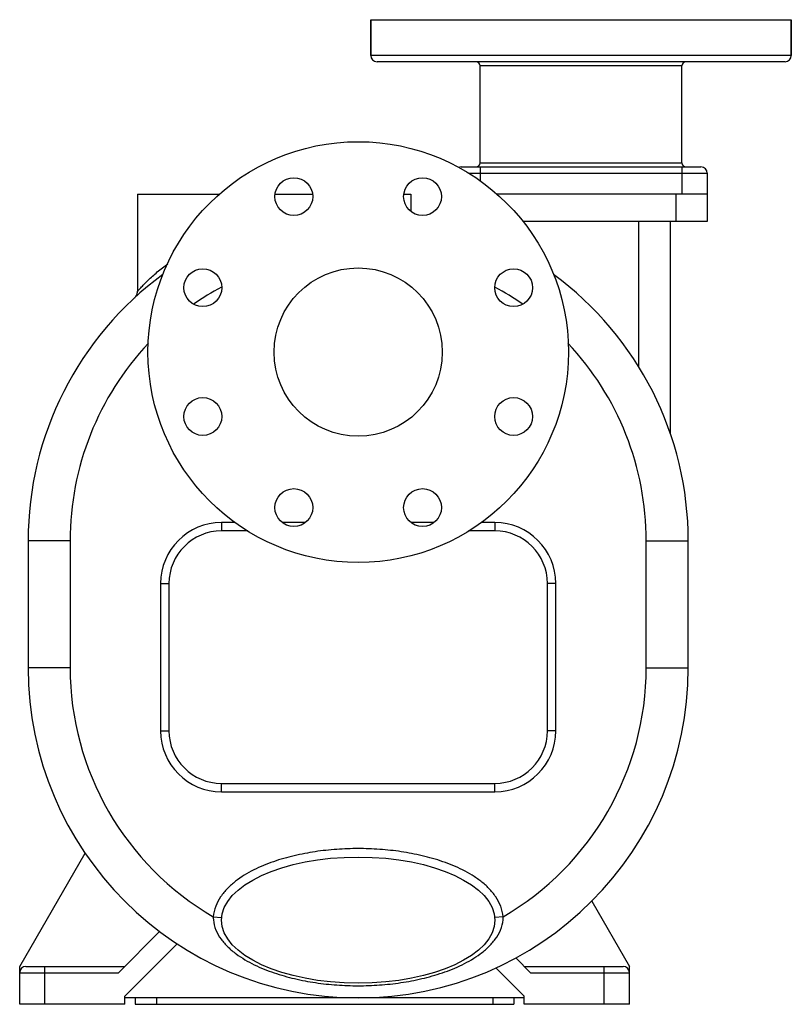
# Model space of a CAD drawing. Units: millimetres. Extents: x -884 to 1904, y -607 to 487.
# Drawn here: x 26 to 393, y 19 to 487 of the extents above; entities that cross this region are included whole.
import ezdxf

# ---------------------------------------------------------------- set-up
doc = ezdxf.new("R2010")
doc.units = ezdxf.units.MM
doc.header["$LTSCALE"] = 19.36
doc.layers.get('0').update_dxf_attribs({"linetype": 'CONTINUOUS'})
doc.layers.add('02___PRT_ALL_AXES', color=7, linetype='CONTINUOUS')

msp = doc.modelspace()

# ---------------------------------------------------------------- linework, layer by layer
at = {"color": 7, "linetype": 'CONTINUOUS'}
for p, q in [((192.65, 486.66), (192.65, 469.66)), ((392.65, 486.66), (392.65, 469.66)), ((389.65, 466.66), (195.65, 466.66)), ((244.65, 418.66), (244.65, 464.66)), ((340.65, 418.66), (340.65, 464.66)), ((235.65, 416.66), (349.65, 416.66)), ((352.65, 413.66), (352.65, 390.66)), ((81.65, 403.66), (81.65, 357.47)), ((211.65, 403.66), (211.65, 395.61)), ((352.65, 403.66), (252.55, 403.66)), ((352.65, 390.66), (265, 390.66)), ((335.15, 289.94), (335.15, 390.66)), ((81.34, 355.92), (81.17, 355.58)), ((81.32, 355.88), (81.2, 355.62)), ((81.32, 355.88), (81.34, 355.92)), ((80.65, 354.82), (80.49, 354.65)), ((80.83, 355.04), (80.65, 354.82)), ((80.9, 355.14), (80.75, 354.95)), ((81.01, 355.3), (80.83, 355.04)), ((81.05, 355.37), (80.9, 355.14)), ((81.17, 355.58), (81.01, 355.3)), ((81.2, 355.62), (81.05, 355.37)), ((29.65, 238.98), (29.65, 178.66)), ((343.65, 178.66), (343.65, 238.98)), ((25.65, 36.66), (56.73, 90.5)), ((297.72, 67.7), (315.65, 36.66)), ((92.22, 53.23), (72.65, 33.66)), ((268.65, 33.66), (261.6, 40.71)), ((25.65, 18.66), (25.65, 36.66)), ((28.65, 36.66), (75.65, 36.66)), ((265.65, 36.66), (312.65, 36.66)), ((315.65, 18.66), (315.65, 36.66)), ((265.65, 21.66), (75.65, 21.66)), ((80.65, 21.66), (80.65, 18.66)), ((260.65, 21.66), (260.65, 18.66)), ((75.65, 18.66), (25.65, 18.66)), ((80.65, 18.66), (260.65, 18.66)), ((315.65, 18.66), (265.65, 18.66))]:
    msp.add_line(p, q, dxfattribs=at)
at = {"color": 9, "linetype": 'CONTINUOUS'}
for p, q in [((392.65, 469.66), (192.65, 469.66)), ((340.65, 464.66), (244.65, 464.66)), ((244.65, 418.66), (340.65, 418.66)), ((244.65, 416.66), (244.65, 410.09)), ((340.65, 416.66), (340.65, 403.66)), ((239.08, 413.66), (352.65, 413.66)), ((337.65, 403.66), (337.65, 390.66)), ((320.15, 321.6), (320.15, 390.66)), ((121.65, 247.66), (121.65, 243.66)), ((128.12, 247.66), (121.65, 247.66)), ((161.5, 247.66), (150.56, 247.66)), ((222.8, 247.66), (211.82, 247.66)), ((251.65, 247.66), (245.17, 247.66)), ((251.65, 247.66), (251.65, 243.66)), ((49.65, 238.98), (29.65, 238.98)), ((49.65, 238.98), (49.65, 178.66)), ((323.65, 238.98), (343.65, 238.98)), ((323.65, 178.66), (323.65, 238.98)), ((92.65, 218.66), (92.65, 148.66)), ((92.65, 218.66), (96.65, 218.66)), ((280.65, 218.66), (276.65, 218.66)), ((280.65, 148.66), (280.65, 218.66)), ((49.65, 178.66), (29.65, 178.66)), ((323.65, 178.66), (343.65, 178.66)), ((92.65, 148.66), (96.65, 148.66)), ((280.65, 148.66), (276.65, 148.66)), ((121.65, 119.66), (121.65, 123.66)), ((251.65, 119.66), (251.65, 123.66)), ((121.65, 119.66), (251.65, 119.66)), ((117.72, 60.26), (121.7, 59.9)), ((255.58, 60.26), (251.59, 59.9)), ((25.65, 33.66), (72.65, 33.66)), ((37.65, 18.66), (37.65, 36.66)), ((268.65, 33.66), (315.65, 33.66)), ((303.65, 18.66), (303.65, 36.66)), ((90.65, 21.66), (90.65, 18.66)), ((250.65, 21.66), (250.65, 18.66))]:
    msp.add_line(p, q, dxfattribs=at)
at = {"color": 7, "linetype": 'CONTINUOUS'}
msp.add_lwpolyline([(80.75, 354.95), (80.61, 354.78), (80.49, 354.65)], dxfattribs=at)
msp.add_circle((186.65, 328.66), 40, dxfattribs=at)
for centre, radius, start, end in [((195.65, 469.66), 3, 180, 270), ((389.65, 469.66), 3, 270, 360), ((242.65, 464.66), 2, 0, 90), ((342.65, 464.66), 2, 90, 180), ((235.65, 413.66), 3, 90, 114.1872), ((242.65, 418.66), 2, 270, 360), ((342.65, 418.66), 2, 180, 270), ((349.65, 413.66), 3, 0, 90), ((186.65, 238.98), 157, 126.2753, 180), ((186.65, 238.98), 157, 0, 53.7248), ((77.65, 357.47), 4, 312.608, 336.6631), ((77.65, 357.47), 4, 337.2744, 359.9978), ((186.65, 178.66), 157, 180, 360), ((28.65, 33.66), 3, 90, 180), ((312.65, 33.66), 3, 0, 90)]:
    msp.add_arc(centre, radius, start, end, dxfattribs=at)
at = {"color": 9, "linetype": 'CONTINUOUS'}
for centre, radius, start, end in [((186.65, 238.98), 137, 118.3423, 124.8335), ((186.65, 238.98), 137, 55.178, 61.6722), ((186.65, 238.98), 137, 136.7376, 180), ((186.65, 238.98), 137, 0, 43.2623), ((121.65, 218.66), 29, 90, 180), ((251.65, 218.66), 29, 0, 90), ((186.65, 178.66), 137, 180, 239.7931), ((186.65, 178.66), 137, 300.2069, 360), ((121.65, 148.66), 29, 180, 270), ((251.65, 148.66), 29, 270, 360), ((132.13, 60.04), 14.41, 179.1156, 184.6746), ((241.16, 60.04), 14.41, 355.3258, 0.8839)]:
    msp.add_arc(centre, radius, start, end, dxfattribs=at)
for points, knots in [([(81.65, 357.47), (81.65, 357.47), (81.66, 357.48), (81.68, 357.51), (81.72, 357.55), (81.79, 357.64), (81.92, 357.78), (82.1, 358), (82.33, 358.26), (82.6, 358.57), (82.9, 358.9), (83.37, 359.41), (84.01, 360.1), (84.84, 360.97), (85.76, 361.88), (87.08, 363.17), (88.86, 364.81), (91.12, 366.78), (93.53, 368.75), (95.19, 370.04), (96.04, 370.69)], [0, 0, 0, 0, 0.00059, 0.002307, 0.00512, 0.008994, 0.019795, 0.034407, 0.052401, 0.073323, 0.096729, 0.122283, 0.178773, 0.240789, 0.307077, 0.37669, 0.523393, 0.677403, 0.836706, 1, 1, 1, 1]), ([(255.58, 60.26), (255.42, 61.96), (254.62, 65.32), (252.2, 69.87), (248.92, 73.82), (245.07, 77.21), (240.84, 80.1), (234.87, 83.4), (226.96, 86.64), (217.11, 89.43), (207.05, 91.32), (196.87, 92.42), (186.64, 92.78), (176.41, 92.42), (166.23, 91.32), (156.17, 89.43), (146.32, 86.63), (136.84, 82.75), (129.5, 78.32), (124.37, 73.81), (121.09, 69.86), (118.67, 65.31), (117.87, 61.95), (117.72, 60.26)], [0, 0, 0, 0, 0.031244, 0.062486, 0.093732, 0.124984, 0.156243, 0.187505, 0.249999, 0.312513, 0.375035, 0.437561, 0.50009, 0.562619, 0.625146, 0.687669, 0.750183, 0.812677, 0.875124, 0.906375, 0.937609, 0.968817, 1, 1, 1, 1]), ([(117.77, 58.86), (117.9, 57.19), (118.76, 53.88), (121.32, 49.52), (124.67, 45.77), (128.54, 42.56), (132.76, 39.79), (138.71, 36.6), (146.57, 33.45), (156.36, 30.7), (166.36, 28.82), (176.48, 27.73), (186.65, 27.37), (196.82, 27.73), (206.94, 28.82), (216.94, 30.7), (226.72, 33.45), (234.59, 36.6), (240.54, 39.79), (244.76, 42.56), (248.62, 45.77), (251.97, 49.52), (254.53, 53.88), (255.39, 57.19), (255.53, 58.86)], [0, 0, 0, 0, 0.031154, 0.062056, 0.09293, 0.12391, 0.155022, 0.18624, 0.248848, 0.311595, 0.374386, 0.437191, 0.5, 0.56281, 0.625616, 0.688408, 0.751154, 0.813763, 0.844981, 0.876092, 0.907072, 0.937946, 0.968846, 1, 1, 1, 1])]:
    msp.add_open_spline(points, degree=3, knots=knots, dxfattribs=at)
at = {"layer": '02___PRT_ALL_AXES', "color": 7, "linetype": 'CONTINUOUS'}
for p, q in [((192.65, 469.66), (192.65, 486.66)), ((192.65, 486.66), (392.65, 486.66)), ((392.65, 469.66), (392.65, 486.66)), ((244.65, 418.66), (244.65, 464.66)), ((340.65, 418.66), (340.65, 464.66)), ((81.65, 403.66), (120.75, 403.66)), ((147.15, 403.66), (164.92, 403.66)), ((208.39, 403.66), (211.65, 403.66)), ((134.21, 243.66), (121.65, 243.66)), ((251.65, 243.66), (239.08, 243.66)), ((96.65, 218.66), (96.65, 148.66)), ((276.65, 148.66), (276.65, 218.66)), ((121.65, 123.66), (251.65, 123.66)), ((75.65, 22.52), (100.52, 47.39)), ((252.18, 35.99), (265.65, 22.52)), ((75.65, 18.66), (75.65, 22.52)), ((265.65, 18.66), (265.65, 22.52))]:
    msp.add_line(p, q, dxfattribs=at)
for centre, radius in [((186.65, 328.66), 100), ((156.03, 402.57), 9), ((217.26, 402.57), 9), ((112.74, 359.27), 9), ((260.56, 359.27), 9), ((112.74, 298.04), 9), ((260.56, 298.04), 9), ((156.03, 254.75), 9), ((217.26, 254.75), 9)]:
    msp.add_circle(centre, radius, dxfattribs=at)
for centre, start, end in [((121.65, 218.66), 90, 180), ((251.65, 218.66), 0, 90), ((121.65, 148.66), 180, 270), ((251.65, 148.66), 270, 360)]:
    msp.add_arc(centre, 25, start, end, dxfattribs=at)
msp.add_ellipse((186.65, 58.66), major_axis=(65, 0), ratio=0.461538, dxfattribs=at)

doc.saveas('drawing.dxf')
